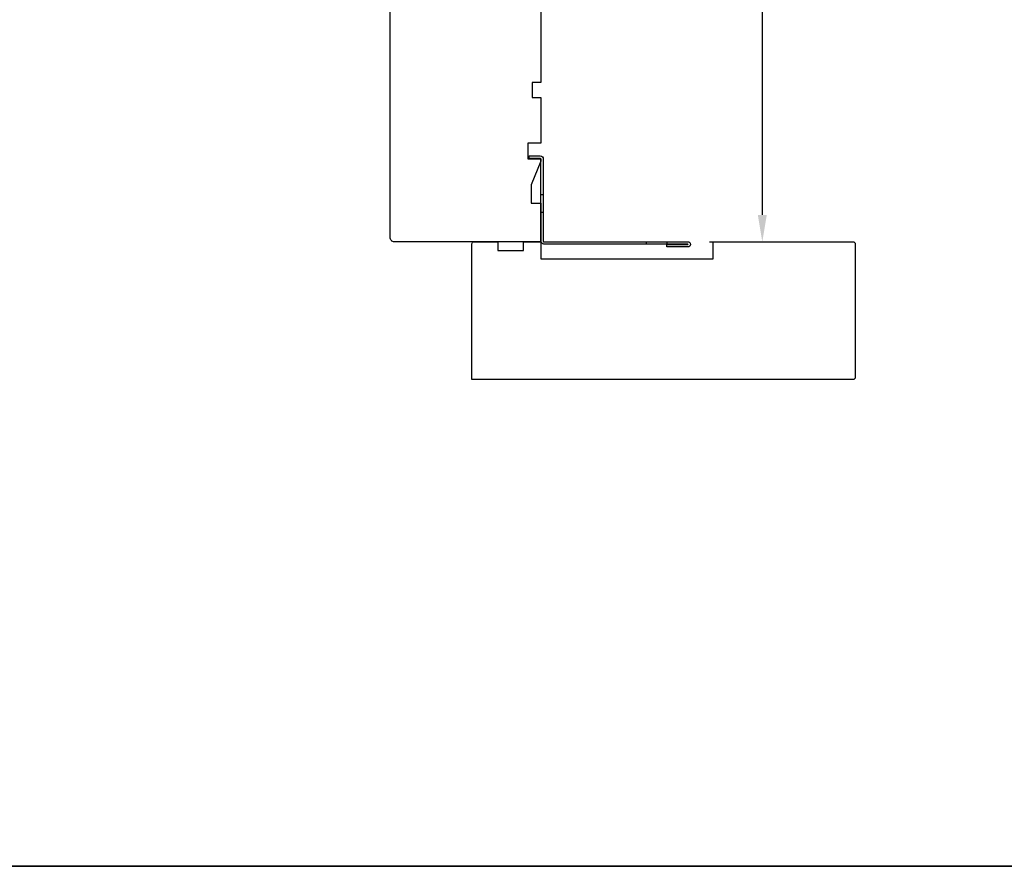
# Model space of a CAD drawing. Extents: x 3441 to 8553, y -533 to 5525.
# Drawn here: x 5435 to 5663, y 2262 to 2459 of the extents above; entities that cross this region are included whole.
import ezdxf

# ---------------------------------------------------------------- set-up
doc = ezdxf.new("R2010")
doc.units = 0
doc.header["$LTSCALE"] = 250
doc.header["$MEASUREMENT"] = 0
doc.header["$PDMODE"] = 3
doc.header["$PDSIZE"] = -2
doc.layers.get('DEFPOINTS').update_dxf_attribs({"color": 2, "linetype": 'CONTINUOUS'})
for name, color, linetype, lineweight in [('2', 2, 'CONTINUOUS', 25), ('8', 7, 'CONTINUOUS', 35), ('Visible (ANSI)', 7, 'CONTINUOUS', 25)]:
    doc.layers.add(name, color=color, linetype=linetype, lineweight=lineweight)
doc.layers.add('3', color=3, linetype='CONTINUOUS')
doc.styles.add('ROMANS', font='romans')
doc.dimstyles.new('LWDEC$0', dxfattribs={"dimscale": 0.125, "dimtxt": 2.5, "dimasz": 1, "dimexe": 1.25, "dimexo": 3, "dimgap": 2, "dimtad": 1, "dimtoh": 1, "dimdec": 4, "dimzin": 11, "dimdsep": 46, "dimlunit": 5, "dimtxsty": 'ROMANS', "dimcen": 0, "dimdle": 1.5, "dimazin": 0, "dimtfac": 1, "dimtdec": 4, "dimtix": 1, "dimtmove": 0, "dimatfit": 3, "dimfxl": 0, "dimfrac": 2, "dimtzin": 0, "dimarcsym": 0})

# ---------------------------------------------------------------- blocks, each defined once
blk = doc.blocks.new('*D245')
at = {"layer": '2', "color": 0, "linetype": 'ByBlock', "lineweight": -2}
for p, q in [((5572.54, 2573.45), (5610.1, 2573.45)), ((5606.97, 2567.2), (5606.97, 2413.7)), ((5594.74, 2407.45), (5610.1, 2407.45))]:
    blk.add_line(p, q, dxfattribs=at)
at = {"layer": '2', "color": 0}
for points in [[(5605.93, 2567.2), (5608.02, 2567.2), (5606.97, 2573.45)], [(5605.93, 2413.7), (5608.02, 2413.7), (5606.97, 2407.45)]]:
    blk.add_solid(points, dxfattribs=at)
at = {"layer": 'DEFPOINTS', "color": 0}
for p in [(5565.04, 2573.45), (5587.24, 2407.45), (5606.97, 2407.45)]:
    blk.add_point(p, dxfattribs=at)
at = {"layer": '2', "color": 0, "insert": (5598.85, 2490.45), "char_height": 6.25, "attachment_point": 5, "rotation": 90, "style": 'ROMANS'}
blk.add_mtext('166mm', dxfattribs=at)
blk = doc.blocks.new('A$C6b1d109b')
at = {"layer": '3', "ltscale": 2.171254}
for p, q in [((1.2, 31.93), (0.63, 31.93)), ((1.2, 27.17), (0.63, 27.17)), ((8.06, 2.68), (8.06, 3.25)), ((12.2, 2.68), (12.2, 3.25))]:
    blk.add_line(p, q, dxfattribs=at)
at = {"layer": '3'}
blk.add_lwpolyline([(0.57, 31.93), (0.57, 36.83, -1), (0.63, 36.83), (0.63, 3.4, 0.414214), (1.35, 2.68), (20.41, 2.68, -0.414214), (20.56, 2.53), (20.56, 0), (21.13, 0), (21.13, 2.53, 0.414214), (20.41, 3.25), (1.35, 3.25, -0.414214), (1.2, 3.4), (1.2, 36.83, 1), (0, 36.83), (0, 31.93)], format="xyb", close=True, dxfattribs=at)

msp = doc.modelspace()

# ---------------------------------------------------------------- linework, layer by layer
at = {"layer": '8', "linetype": 'Continuous'}
msp.add_lwpolyline([(4369.92, 3307.49), (5891.79, 3307.49), (5891.79, 2262.39), (4369.92, 2262.39)], close=True, dxfattribs=at)
at = {"layer": 'Visible (ANSI)'}
msp.add_lwpolyline([(5555.54, 2462.45), (5555.54, 2444.45), (5553.54, 2444.45), (5553.54, 2440.95), (5555.54, 2440.95), (5555.54, 2430.38), (5552.54, 2430.38), (5552.54, 2426.68), (5555.54, 2426.68), (5555.54, 2426.18), (5553.29, 2420.68), (5553.29, 2416.45), (5555.54, 2416.45), (5555.54, 2407.45), (5521.54, 2407.45, -0.414214), (5520.54, 2408.45), (5520.54, 2463.2)], format="xyb", dxfattribs=at)
msp.add_lwpolyline([(5595.54, 2407.45), (5628.04, 2407.45, -0.414214), (5628.54, 2406.95), (5628.54, 2375.95, -0.414214), (5628.04, 2375.45), (5539.54, 2375.45), (5539.54, 2406.95, -0.414214), (5540.04, 2407.45), (5545.54, 2407.45), (5545.54, 2405.45), (5551.54, 2405.45), (5551.54, 2407.45), (5555.54, 2407.45), (5555.54, 2403.45), (5595.54, 2403.45)], format="xyb", close=True, dxfattribs=at)

# ---------------------------------------------------------------- block references
at = {"layer": '2', "xscale": -1, "rotation": 270}
msp.add_blockref('A$C6b1d109b', (5552.86, 2406.25), dxfattribs=at)

# ---------------------------------------------------------------- dimensions: what is measured, and where the dimension line sits
at = {"layer": '2'}
dim = msp.add_linear_dim(base=(5606.97, 2407.45), p1=(5565.04, 2573.45), p2=(5587.24, 2407.45), angle=90, dimstyle='LWDEC$0', override={"dimscale": 2.5, "dimasz": 2.5, "dimdec": 0, "dimlunit": 2, "dimpost": 'mm', "dimtdec": 0, "dimarcsym": 1}, dxfattribs=at)
dim.commit()
dim.dimension.update_dxf_attribs({"geometry": '*D245', "text_midpoint": (5598.85, 2490.45)})

doc.saveas('drawing.dxf')
